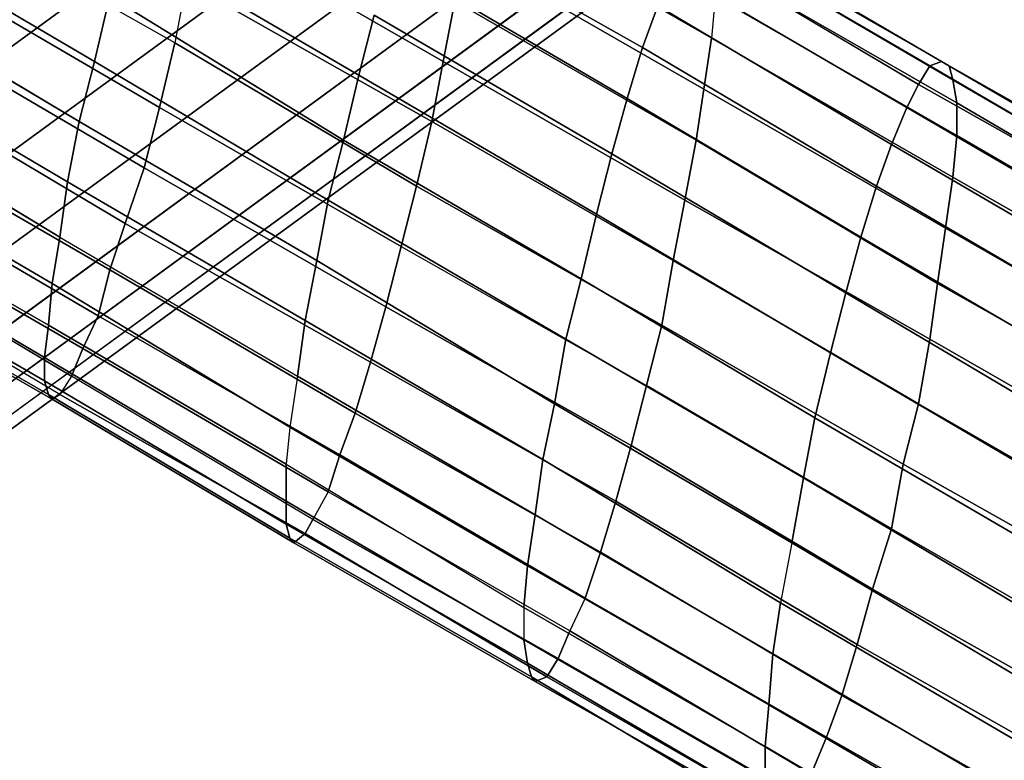
# Model space of a CAD drawing. Units: millimetres. Extents: x 48874 to 59900, y -3714 to 6039.
# Drawn here: x 52153 to 52352, y 2132 to 2283 of the extents above; entities that cross this region are included whole.
import ezdxf

# ---------------------------------------------------------------- set-up
doc = ezdxf.new("R2010")
doc.units = ezdxf.units.MM
doc.layers.add('МАФЫ НАШИ', color=7, linetype='Continuous')

# ---------------------------------------------------------------- blocks, each defined once
blk = doc.blocks.new('ноьбгшд')
at = {"layer": 'МАФЫ НАШИ', "color": 18, "lineweight": 25}
for p, q in [((51801.91, 2022.25), (53300.91, 3117.43)), ((53300.91, 3117.43), (51801.91, 2022.25)), ((51801.91, 2022.25), (53300.91, 3117.43)), ((53300.91, 3117.43), (51801.91, 2022.25)), ((51801.91, 2022.25), (53300.91, 3117.43)), ((53300.91, 3117.43), (51801.91, 2022.25)), ((51801.91, 2022.25), (53300.91, 3117.43)), ((53300.91, 3117.43), (51801.91, 2022.25)), ((51831.49, 2022.25), (53285.35, 3085.46)), ((53285.35, 3085.46), (51831.49, 2022.25)), ((51831.49, 2022.25), (53285.35, 3085.46)), ((53285.35, 3085.46), (51831.49, 2022.25)), ((51831.49, 2022.25), (53285.35, 3085.46)), ((53285.35, 3085.46), (51831.49, 2022.25)), ((51831.49, 2022.25), (53285.35, 3085.46)), ((53285.35, 3085.46), (51831.49, 2022.25)), ((51857.17, 2022.25), (53272.12, 3056.32)), ((53272.12, 3056.32), (51857.17, 2022.25)), ((51857.17, 2022.25), (53272.12, 3056.32)), ((53272.12, 3056.32), (51857.17, 2022.25)), ((51857.17, 2022.25), (53272.12, 3056.32)), ((53272.12, 3056.32), (51857.17, 2022.25)), ((51857.17, 2022.25), (53272.12, 3056.32)), ((53272.12, 3056.32), (51857.17, 2022.25)), ((51878.97, 2022.25), (53261.22, 3032.82)), ((53261.22, 3032.82), (51878.97, 2022.25)), ((51878.97, 2022.25), (53261.22, 3032.82)), ((53261.22, 3032.82), (51878.97, 2022.25)), ((51878.97, 2022.25), (53261.22, 3032.82)), ((53261.22, 3032.82), (51878.97, 2022.25)), ((51878.97, 2022.25), (53261.22, 3032.82)), ((53261.22, 3032.82), (51878.97, 2022.25)), ((51895.31, 2022.25), (53252.66, 3014.96)), ((53252.66, 3014.96), (51895.31, 2022.25)), ((51895.31, 2022.25), (53252.66, 3014.96)), ((53252.66, 3014.96), (51895.31, 2022.25)), ((51895.31, 2022.25), (53252.66, 3014.96)), ((53252.66, 3014.96), (51895.31, 2022.25)), ((51895.31, 2022.25), (53252.66, 3014.96)), ((53252.66, 3014.96), (51895.31, 2022.25)), ((51905.43, 2023.19), (53247.21, 3003.68)), ((53247.21, 3003.68), (51905.43, 2023.19)), ((51905.43, 2023.19), (53247.21, 3003.68)), ((53247.21, 3003.68), (51905.43, 2023.19)), ((51905.43, 2023.19), (53247.21, 3003.68)), ((53247.21, 3003.68), (51905.43, 2023.19)), ((51905.43, 2023.19), (53247.21, 3003.68)), ((53247.21, 3003.68), (51905.43, 2023.19)), ((51909.32, 2023.19), (53245.65, 2998.98)), ((53245.65, 2998.98), (51909.32, 2023.19)), ((51909.32, 2023.19), (53245.65, 2998.98)), ((53245.65, 2998.98), (51909.32, 2023.19)), ((52184.06, 2277.95), (52134.25, 2306.15)), ((52184.06, 2277.95), (52134.25, 2306.15)), ((52184.06, 2277.95), (52134.25, 2306.15)), ((52184.06, 2277.95), (52134.25, 2306.15)), ((52293.02, 2278.89), (52243.99, 2307.09)), ((52293.02, 2278.89), (52243.99, 2307.09)), ((52293.02, 2278.89), (52243.99, 2307.09)), ((52293.02, 2278.89), (52243.99, 2307.09)), ((52279.01, 2277.01), (52230.76, 2304.27)), ((52230.76, 2304.27), (52279.01, 2277.01)), ((52279.01, 2277.01), (52230.76, 2304.27)), ((52230.76, 2304.27), (52279.01, 2277.01)), ((52167.71, 2274.19), (52119.46, 2302.39)), ((52119.46, 2302.39), (52167.71, 2274.19)), ((52167.71, 2274.19), (52119.46, 2302.39)), ((52167.71, 2274.19), (52119.46, 2302.39)), ((52238.54, 2274.19), (52189.51, 2302.39)), ((52238.54, 2274.19), (52189.51, 2302.39)), ((52238.54, 2274.19), (52189.51, 2302.39)), ((52189.51, 2302.39), (52238.54, 2274.19)), ((52337.38, 2273.25), (52289.13, 2301.45)), ((52337.38, 2273.25), (52289.13, 2301.45)), ((52289.13, 2301.45), (52337.38, 2273.25)), ((52337.38, 2273.25), (52289.13, 2301.45)), ((52291.46, 2302.39), (52339.72, 2274.19)), ((52339.72, 2274.19), (52291.46, 2302.39)), ((52291.46, 2302.39), (52339.72, 2274.19)), ((52339.72, 2274.19), (52291.46, 2302.39)), ((52292.24, 2301.45), (52341.27, 2273.25)), ((52292.24, 2301.45), (52341.27, 2273.25)), ((52292.24, 2301.45), (52341.27, 2273.25)), ((52341.27, 2273.25), (52292.24, 2301.45)), ((52173.16, 2299.57), (52221.42, 2271.37)), ((52221.42, 2271.37), (52173.16, 2299.57)), ((52173.16, 2299.57), (52221.42, 2271.37)), ((52221.42, 2271.37), (52173.16, 2299.57)), ((52287.57, 2297.69), (52335.05, 2269.49)), ((52335.05, 2269.49), (52287.57, 2297.69)), ((52287.57, 2297.69), (52335.05, 2269.49)), ((52335.05, 2269.49), (52287.57, 2297.69)), ((52293.8, 2298.63), (52342.05, 2270.43)), ((52293.8, 2298.63), (52342.05, 2270.43)), ((52342.05, 2270.43), (52293.8, 2298.63)), ((52342.05, 2270.43), (52293.8, 2298.63)), ((52291.46, 2268.55), (52242.43, 2296.75)), ((52242.43, 2296.75), (52291.46, 2268.55)), ((52242.43, 2296.75), (52291.46, 2268.55)), ((52291.46, 2268.55), (52242.43, 2296.75)), ((52131.13, 2293.93), (52180.95, 2264.79)), ((52180.95, 2264.79), (52131.13, 2293.93)), ((52131.13, 2293.93), (52180.95, 2264.79)), ((52131.13, 2293.93), (52180.95, 2264.79)), ((52227.64, 2294.87), (52275.9, 2266.67)), ((52275.9, 2266.67), (52227.64, 2294.87)), ((52227.64, 2294.87), (52275.9, 2266.67)), ((52275.9, 2266.67), (52227.64, 2294.87)), ((52293.8, 2293.93), (52342.83, 2265.73)), ((52342.83, 2265.73), (52293.8, 2293.93)), ((52293.8, 2293.93), (52342.83, 2265.73)), ((52293.8, 2293.93), (52342.83, 2265.73)), ((52332.71, 2264.79), (52284.46, 2292.99)), ((52284.46, 2292.99), (52332.71, 2264.79)), ((52284.46, 2292.99), (52332.71, 2264.79)), ((52284.46, 2292.99), (52332.71, 2264.79)), ((52164.6, 2261.97), (52117.12, 2290.17)), ((52117.12, 2290.17), (52164.6, 2261.97)), ((52164.6, 2261.97), (52117.12, 2290.17)), ((52117.12, 2290.17), (52164.6, 2261.97)), ((52186.39, 2290.17), (52184.06, 2277.95)), ((52186.39, 2290.17), (52184.06, 2277.95)), ((52186.39, 2290.17), (52184.06, 2277.95)), ((52186.39, 2290.17), (52184.06, 2277.95)), ((52186.39, 2290.17), (52236.2, 2261.97)), ((52236.2, 2261.97), (52186.39, 2290.17)), ((52186.39, 2290.17), (52236.2, 2261.97)), ((52236.2, 2261.97), (52186.39, 2290.17)), ((52167.71, 2274.19), (52170.83, 2287.35)), ((52167.71, 2274.19), (52170.83, 2287.35)), ((52167.71, 2274.19), (52170.83, 2287.35)), ((52170.83, 2287.35), (52167.71, 2274.19)), ((52170.83, 2287.35), (52218.3, 2258.21)), ((52170.83, 2287.35), (52218.3, 2258.21)), ((52170.83, 2287.35), (52218.3, 2258.21)), ((52218.3, 2258.21), (52170.83, 2287.35)), ((52293.8, 2287.35), (52293.02, 2278.89)), ((52293.8, 2287.35), (52293.02, 2278.89)), ((52293.8, 2287.35), (52293.02, 2278.89)), ((52293.8, 2287.35), (52293.02, 2278.89)), ((52342.83, 2259.15), (52293.8, 2287.35)), ((52293.8, 2287.35), (52342.83, 2259.15)), ((52342.83, 2259.15), (52293.8, 2287.35)), ((52342.83, 2259.15), (52293.8, 2287.35)), ((52240.87, 2286.41), (52238.54, 2274.19)), ((52240.87, 2286.41), (52238.54, 2274.19)), ((52240.87, 2286.41), (52238.54, 2274.19)), ((52238.54, 2274.19), (52240.87, 2286.41)), ((52289.91, 2258.21), (52240.87, 2286.41)), ((52289.91, 2258.21), (52240.87, 2286.41)), ((52289.91, 2258.21), (52240.87, 2286.41)), ((52240.87, 2286.41), (52289.91, 2258.21)), ((52282.12, 2285.47), (52279.01, 2277.01)), ((52279.01, 2277.01), (52282.12, 2285.47)), ((52282.12, 2285.47), (52279.01, 2277.01)), ((52279.01, 2277.01), (52282.12, 2285.47)), ((52282.12, 2285.47), (52329.6, 2257.27)), ((52282.12, 2285.47), (52329.6, 2257.27)), ((52329.6, 2257.27), (52282.12, 2285.47)), ((52329.6, 2257.27), (52282.12, 2285.47)), ((52221.42, 2271.37), (52224.53, 2283.59)), ((52224.53, 2283.59), (52221.42, 2271.37)), ((52221.42, 2271.37), (52224.53, 2283.59)), ((52221.42, 2271.37), (52224.53, 2283.59)), ((52272.78, 2255.39), (52224.53, 2283.59)), ((52272.78, 2255.39), (52224.53, 2283.59)), ((52224.53, 2283.59), (52272.78, 2255.39)), ((52224.53, 2283.59), (52272.78, 2255.39)), ((52177.83, 2252.57), (52128.02, 2281.71)), ((52128.02, 2281.71), (52177.83, 2252.57)), ((52177.83, 2252.57), (52128.02, 2281.71)), ((52177.83, 2252.57), (52128.02, 2281.71)), ((52114.01, 2277.95), (52162.27, 2249.75)), ((52162.27, 2249.75), (52114.01, 2277.95)), ((52114.01, 2277.95), (52162.27, 2249.75)), ((52114.01, 2277.95), (52162.27, 2249.75)), ((52184.06, 2277.95), (52180.95, 2264.79)), ((52184.06, 2277.95), (52180.95, 2264.79)), ((52180.95, 2264.79), (52184.06, 2277.95)), ((52180.95, 2264.79), (52184.06, 2277.95)), ((52233.09, 2248.81), (52184.06, 2277.95)), ((52233.09, 2248.81), (52184.06, 2277.95)), ((52184.06, 2277.95), (52233.09, 2248.81)), ((52184.06, 2277.95), (52233.09, 2248.81)), ((52293.02, 2278.89), (52291.46, 2268.55)), ((52293.02, 2278.89), (52291.46, 2268.55)), ((52293.02, 2278.89), (52291.46, 2268.55)), ((52291.46, 2268.55), (52293.02, 2278.89)), ((52342.05, 2250.69), (52293.02, 2278.89)), ((52342.05, 2250.69), (52293.02, 2278.89)), ((52342.05, 2250.69), (52293.02, 2278.89)), ((52293.02, 2278.89), (52342.05, 2250.69)), ((52275.9, 2266.67), (52279.01, 2277.01)), ((52279.01, 2277.01), (52275.9, 2266.67)), ((52275.9, 2266.67), (52279.01, 2277.01)), ((52279.01, 2277.01), (52275.9, 2266.67)), ((52279.01, 2277.01), (52326.49, 2248.81)), ((52326.49, 2248.81), (52279.01, 2277.01)), ((52279.01, 2277.01), (52326.49, 2248.81)), ((52326.49, 2248.81), (52279.01, 2277.01)), ((52164.6, 2261.97), (52167.71, 2274.19)), ((52167.71, 2274.19), (52164.6, 2261.97)), ((52164.6, 2261.97), (52167.71, 2274.19)), ((52164.6, 2261.97), (52167.71, 2274.19)), ((52215.19, 2245.98), (52167.71, 2274.19)), ((52215.19, 2245.98), (52167.71, 2274.19)), ((52215.19, 2245.98), (52167.71, 2274.19)), ((52167.71, 2274.19), (52215.19, 2245.98)), ((52238.54, 2274.19), (52236.2, 2261.97)), ((52238.54, 2274.19), (52236.2, 2261.97)), ((52236.2, 2261.97), (52238.54, 2274.19)), ((52236.2, 2261.97), (52238.54, 2274.19)), ((52287.57, 2245.98), (52238.54, 2274.19)), ((52287.57, 2245.98), (52238.54, 2274.19)), ((52238.54, 2274.19), (52287.57, 2245.98)), ((52238.54, 2274.19), (52287.57, 2245.98)), ((52337.38, 2273.25), (52339.72, 2274.19)), ((52339.72, 2274.19), (52337.38, 2273.25)), ((52337.38, 2273.25), (52339.72, 2274.19)), ((52337.38, 2273.25), (52339.72, 2274.19)), ((52339.72, 2274.19), (52341.27, 2273.25)), ((52341.27, 2273.25), (52339.72, 2274.19)), ((52339.72, 2274.19), (52387.97, 2245.98)), ((52387.97, 2245.98), (52339.72, 2274.19)), ((52339.72, 2274.19), (52341.27, 2273.25)), ((52339.72, 2274.19), (52387.97, 2245.98)), ((52341.27, 2273.25), (52339.72, 2274.19)), ((52339.72, 2274.19), (52387.97, 2245.98)), ((52221.42, 2271.37), (52218.3, 2258.21)), ((52218.3, 2258.21), (52221.42, 2271.37)), ((52221.42, 2271.37), (52218.3, 2258.21)), ((52218.3, 2258.21), (52221.42, 2271.37)), ((52269.67, 2243.16), (52221.42, 2271.37)), ((52221.42, 2271.37), (52269.67, 2243.16)), ((52269.67, 2243.16), (52221.42, 2271.37)), ((52269.67, 2243.16), (52221.42, 2271.37)), ((52335.05, 2269.49), (52337.38, 2273.25)), ((52337.38, 2273.25), (52335.05, 2269.49)), ((52335.05, 2269.49), (52337.38, 2273.25)), ((52337.38, 2273.25), (52335.05, 2269.49)), ((52385.64, 2245.04), (52337.38, 2273.25)), ((52385.64, 2245.04), (52337.38, 2273.25)), ((52385.64, 2245.04), (52337.38, 2273.25)), ((52385.64, 2245.04), (52337.38, 2273.25)), ((52341.27, 2273.25), (52389.53, 2245.98)), ((52341.27, 2273.25), (52342.05, 2270.43)), ((52342.05, 2270.43), (52341.27, 2273.25)), ((52341.27, 2273.25), (52389.53, 2245.98)), ((52341.27, 2273.25), (52389.53, 2245.98)), ((52389.53, 2245.98), (52341.27, 2273.25)), ((52341.27, 2273.25), (52342.05, 2270.43)), ((52342.05, 2270.43), (52341.27, 2273.25)), ((52124.91, 2270.43), (52173.94, 2241.28)), ((52173.94, 2241.28), (52124.91, 2270.43)), ((52124.91, 2270.43), (52173.94, 2241.28)), ((52173.94, 2241.28), (52124.91, 2270.43)), ((52335.05, 2269.49), (52332.71, 2264.79)), ((52332.71, 2264.79), (52335.05, 2269.49)), ((52335.05, 2269.49), (52332.71, 2264.79)), ((52332.71, 2264.79), (52335.05, 2269.49)), ((52383.3, 2242.22), (52335.05, 2269.49)), ((52335.05, 2269.49), (52383.3, 2242.22)), ((52383.3, 2242.22), (52335.05, 2269.49)), ((52335.05, 2269.49), (52383.3, 2242.22)), ((52342.83, 2265.73), (52342.05, 2270.43)), ((52342.05, 2270.43), (52390.31, 2242.22)), ((52342.05, 2270.43), (52390.31, 2242.22)), ((52342.05, 2270.43), (52342.83, 2265.73)), ((52342.83, 2265.73), (52342.05, 2270.43)), ((52342.05, 2270.43), (52390.31, 2242.22)), ((52342.83, 2265.73), (52342.05, 2270.43)), ((52390.31, 2242.22), (52342.05, 2270.43)), ((52112.45, 2267.61), (52160.71, 2238.46)), ((52112.45, 2267.61), (52160.71, 2238.46)), ((52112.45, 2267.61), (52160.71, 2238.46)), ((52160.71, 2238.46), (52112.45, 2267.61)), ((52291.46, 2268.55), (52289.91, 2258.21)), ((52291.46, 2268.55), (52289.91, 2258.21)), ((52291.46, 2268.55), (52289.91, 2258.21)), ((52289.91, 2258.21), (52291.46, 2268.55)), ((52340.5, 2240.34), (52291.46, 2268.55)), ((52291.46, 2268.55), (52340.5, 2240.34)), ((52340.5, 2240.34), (52291.46, 2268.55)), ((52291.46, 2268.55), (52340.5, 2240.34)), ((52275.9, 2266.67), (52272.78, 2255.39)), ((52272.78, 2255.39), (52275.9, 2266.67)), ((52275.9, 2266.67), (52272.78, 2255.39)), ((52272.78, 2255.39), (52275.9, 2266.67)), ((52323.37, 2238.46), (52275.9, 2266.67)), ((52275.9, 2266.67), (52323.37, 2238.46)), ((52323.37, 2238.46), (52275.9, 2266.67)), ((52275.9, 2266.67), (52323.37, 2238.46)), ((52391.08, 2237.52), (52342.83, 2265.73)), ((52342.83, 2265.73), (52342.83, 2259.15)), ((52391.08, 2237.52), (52342.83, 2265.73)), ((52342.83, 2265.73), (52342.83, 2259.15)), ((52391.08, 2237.52), (52342.83, 2265.73)), ((52342.83, 2265.73), (52342.83, 2259.15)), ((52342.83, 2259.15), (52342.83, 2265.73)), ((52342.83, 2265.73), (52391.08, 2237.52)), ((52180.95, 2264.79), (52177.83, 2252.57)), ((52177.83, 2252.57), (52180.95, 2264.79)), ((52180.95, 2264.79), (52177.83, 2252.57)), ((52180.95, 2264.79), (52177.83, 2252.57)), ((52180.95, 2264.79), (52229.98, 2236.58)), ((52180.95, 2264.79), (52229.98, 2236.58)), ((52229.98, 2236.58), (52180.95, 2264.79)), ((52229.98, 2236.58), (52180.95, 2264.79)), ((52329.6, 2257.27), (52332.71, 2264.79)), ((52332.71, 2264.79), (52329.6, 2257.27)), ((52332.71, 2264.79), (52329.6, 2257.27)), ((52332.71, 2264.79), (52329.6, 2257.27)), ((52332.71, 2264.79), (52380.97, 2236.58)), ((52380.97, 2236.58), (52332.71, 2264.79)), ((52332.71, 2264.79), (52380.97, 2236.58)), ((52380.97, 2236.58), (52332.71, 2264.79)), ((52162.27, 2249.75), (52164.6, 2261.97)), ((52164.6, 2261.97), (52162.27, 2249.75)), ((52162.27, 2249.75), (52164.6, 2261.97)), ((52162.27, 2249.75), (52164.6, 2261.97)), ((52164.6, 2261.97), (52212.86, 2233.76)), ((52212.86, 2233.76), (52164.6, 2261.97)), ((52164.6, 2261.97), (52212.86, 2233.76)), ((52212.86, 2233.76), (52164.6, 2261.97)), ((52236.2, 2261.97), (52233.09, 2248.81)), ((52236.2, 2261.97), (52233.09, 2248.81)), ((52233.09, 2248.81), (52236.2, 2261.97)), ((52236.2, 2261.97), (52233.09, 2248.81)), ((52285.24, 2233.76), (52236.2, 2261.97)), ((52236.2, 2261.97), (52285.24, 2233.76)), ((52285.24, 2233.76), (52236.2, 2261.97)), ((52285.24, 2233.76), (52236.2, 2261.97)), ((52170.83, 2231.88), (52121.79, 2260.09)), ((52170.83, 2231.88), (52121.79, 2260.09)), ((52170.83, 2231.88), (52121.79, 2260.09)), ((52121.79, 2260.09), (52170.83, 2231.88)), ((52218.3, 2258.21), (52215.19, 2245.98)), ((52218.3, 2258.21), (52215.19, 2245.98)), ((52215.19, 2245.98), (52218.3, 2258.21)), ((52215.19, 2245.98), (52218.3, 2258.21)), ((52218.3, 2258.21), (52266.56, 2230)), ((52266.56, 2230), (52218.3, 2258.21)), ((52218.3, 2258.21), (52266.56, 2230)), ((52218.3, 2258.21), (52266.56, 2230)), ((52289.91, 2258.21), (52287.57, 2245.98)), ((52289.91, 2258.21), (52287.57, 2245.98)), ((52287.57, 2245.98), (52289.91, 2258.21)), ((52287.57, 2245.98), (52289.91, 2258.21)), ((52338.94, 2229.06), (52289.91, 2258.21)), ((52338.94, 2229.06), (52289.91, 2258.21)), ((52289.91, 2258.21), (52338.94, 2229.06)), ((52289.91, 2258.21), (52338.94, 2229.06)), ((52342.83, 2259.15), (52342.05, 2250.69)), ((52342.83, 2259.15), (52342.05, 2250.69)), ((52342.83, 2259.15), (52342.05, 2250.69)), ((52342.05, 2250.69), (52342.83, 2259.15)), ((52391.08, 2230.94), (52342.83, 2259.15)), ((52342.83, 2259.15), (52391.08, 2230.94)), ((52391.08, 2230.94), (52342.83, 2259.15)), ((52391.08, 2230.94), (52342.83, 2259.15)), ((52159.15, 2229.06), (52110.9, 2257.27)), ((52159.15, 2229.06), (52110.9, 2257.27)), ((52110.9, 2257.27), (52159.15, 2229.06)), ((52110.9, 2257.27), (52159.15, 2229.06)), ((52269.67, 2243.16), (52272.78, 2255.39)), ((52269.67, 2243.16), (52272.78, 2255.39)), ((52272.78, 2255.39), (52269.67, 2243.16)), ((52272.78, 2255.39), (52269.67, 2243.16)), ((52272.78, 2255.39), (52320.26, 2227.18)), ((52320.26, 2227.18), (52272.78, 2255.39)), ((52272.78, 2255.39), (52320.26, 2227.18)), ((52320.26, 2227.18), (52272.78, 2255.39)), ((52329.6, 2257.27), (52326.49, 2248.81)), ((52329.6, 2257.27), (52326.49, 2248.81)), ((52326.49, 2248.81), (52329.6, 2257.27)), ((52326.49, 2248.81), (52329.6, 2257.27)), ((52377.85, 2229.06), (52329.6, 2257.27)), ((52329.6, 2257.27), (52377.85, 2229.06)), ((52329.6, 2257.27), (52377.85, 2229.06)), ((52329.6, 2257.27), (52377.85, 2229.06)), ((52118.68, 2251.63), (52168.49, 2222.48)), ((52118.68, 2251.63), (52168.49, 2222.48)), ((52118.68, 2251.63), (52168.49, 2222.48)), ((52168.49, 2222.48), (52118.68, 2251.63)), ((52177.83, 2252.57), (52173.94, 2241.28)), ((52177.83, 2252.57), (52173.94, 2241.28)), ((52173.94, 2241.28), (52177.83, 2252.57)), ((52177.83, 2252.57), (52173.94, 2241.28)), ((52226.86, 2224.36), (52177.83, 2252.57)), ((52226.86, 2224.36), (52177.83, 2252.57)), ((52177.83, 2252.57), (52226.86, 2224.36)), ((52226.86, 2224.36), (52177.83, 2252.57)), ((52162.27, 2249.75), (52160.71, 2238.46)), ((52160.71, 2238.46), (52162.27, 2249.75)), ((52162.27, 2249.75), (52160.71, 2238.46)), ((52160.71, 2238.46), (52162.27, 2249.75)), ((52162.27, 2249.75), (52210.52, 2221.54)), ((52210.52, 2221.54), (52162.27, 2249.75)), ((52162.27, 2249.75), (52210.52, 2221.54)), ((52210.52, 2221.54), (52162.27, 2249.75)), ((52342.05, 2250.69), (52340.5, 2240.34)), ((52342.05, 2250.69), (52340.5, 2240.34)), ((52340.5, 2240.34), (52342.05, 2250.69)), ((52340.5, 2240.34), (52342.05, 2250.69)), ((52391.08, 2222.48), (52342.05, 2250.69)), ((52391.08, 2222.48), (52342.05, 2250.69)), ((52342.05, 2250.69), (52391.08, 2222.48)), ((52342.05, 2250.69), (52391.08, 2222.48)), ((52109.34, 2248.81), (52158.37, 2220.6)), ((52109.34, 2248.81), (52158.37, 2220.6)), ((52158.37, 2220.6), (52109.34, 2248.81)), ((52158.37, 2220.6), (52109.34, 2248.81)), ((52233.09, 2248.81), (52229.98, 2236.58)), ((52229.98, 2236.58), (52233.09, 2248.81)), ((52233.09, 2248.81), (52229.98, 2236.58)), ((52233.09, 2248.81), (52229.98, 2236.58)), ((52233.09, 2248.81), (52282.9, 2220.6)), ((52282.9, 2220.6), (52233.09, 2248.81)), ((52233.09, 2248.81), (52282.9, 2220.6)), ((52282.9, 2220.6), (52233.09, 2248.81)), ((52326.49, 2248.81), (52323.37, 2238.46)), ((52323.37, 2238.46), (52326.49, 2248.81)), ((52326.49, 2248.81), (52323.37, 2238.46)), ((52323.37, 2238.46), (52326.49, 2248.81)), ((52326.49, 2248.81), (52374.74, 2220.6)), ((52326.49, 2248.81), (52374.74, 2220.6)), ((52374.74, 2220.6), (52326.49, 2248.81)), ((52374.74, 2220.6), (52326.49, 2248.81)), ((52212.86, 2233.76), (52215.19, 2245.98)), ((52212.86, 2233.76), (52215.19, 2245.98)), ((52212.86, 2233.76), (52215.19, 2245.98)), ((52215.19, 2245.98), (52212.86, 2233.76)), ((52215.19, 2245.98), (52263.44, 2217.78)), ((52215.19, 2245.98), (52263.44, 2217.78)), ((52263.44, 2217.78), (52215.19, 2245.98)), ((52263.44, 2217.78), (52215.19, 2245.98)), ((52287.57, 2245.98), (52285.24, 2233.76)), ((52287.57, 2245.98), (52285.24, 2233.76)), ((52285.24, 2233.76), (52287.57, 2245.98)), ((52287.57, 2245.98), (52285.24, 2233.76)), ((52337.38, 2217.78), (52287.57, 2245.98)), ((52337.38, 2217.78), (52287.57, 2245.98)), ((52287.57, 2245.98), (52337.38, 2217.78)), ((52337.38, 2217.78), (52287.57, 2245.98)), ((52165.38, 2215.9), (52116.35, 2244.1)), ((52116.35, 2244.1), (52165.38, 2215.9)), ((52165.38, 2215.9), (52116.35, 2244.1)), ((52165.38, 2215.9), (52116.35, 2244.1)), ((52109.34, 2242.22), (52157.6, 2214.02)), ((52157.6, 2214.02), (52109.34, 2242.22)), ((52109.34, 2242.22), (52157.6, 2214.02)), ((52109.34, 2242.22), (52157.6, 2214.02)), ((52266.56, 2230), (52269.67, 2243.16)), ((52269.67, 2243.16), (52266.56, 2230)), ((52266.56, 2230), (52269.67, 2243.16)), ((52266.56, 2230), (52269.67, 2243.16)), ((52317.15, 2214.96), (52269.67, 2243.16)), ((52317.15, 2214.96), (52269.67, 2243.16)), ((52269.67, 2243.16), (52317.15, 2214.96)), ((52269.67, 2243.16), (52317.15, 2214.96)), ((52114.01, 2239.4), (52163.04, 2210.26)), ((52163.04, 2210.26), (52114.01, 2239.4)), ((52114.01, 2239.4), (52163.04, 2210.26)), ((52163.04, 2210.26), (52114.01, 2239.4)), ((52173.94, 2241.28), (52170.83, 2231.88)), ((52173.94, 2241.28), (52170.83, 2231.88)), ((52170.83, 2231.88), (52173.94, 2241.28)), ((52173.94, 2241.28), (52170.83, 2231.88)), ((52173.94, 2241.28), (52223.75, 2213.08)), ((52223.75, 2213.08), (52173.94, 2241.28)), ((52173.94, 2241.28), (52223.75, 2213.08)), ((52223.75, 2213.08), (52173.94, 2241.28)), ((52340.5, 2240.34), (52338.94, 2229.06)), ((52340.5, 2240.34), (52338.94, 2229.06)), ((52338.94, 2229.06), (52340.5, 2240.34)), ((52338.94, 2229.06), (52340.5, 2240.34)), ((52340.5, 2240.34), (52389.53, 2212.14)), ((52389.53, 2212.14), (52340.5, 2240.34)), ((52340.5, 2240.34), (52389.53, 2212.14)), ((52389.53, 2212.14), (52340.5, 2240.34)), ((52108.56, 2237.52), (52157.6, 2209.32)), ((52157.6, 2209.32), (52108.56, 2237.52)), ((52108.56, 2237.52), (52157.6, 2209.32)), ((52157.6, 2209.32), (52108.56, 2237.52)), ((52159.15, 2229.06), (52160.71, 2238.46)), ((52160.71, 2238.46), (52159.15, 2229.06)), ((52159.15, 2229.06), (52160.71, 2238.46)), ((52159.15, 2229.06), (52160.71, 2238.46)), ((52160.71, 2238.46), (52208.96, 2210.26)), ((52160.71, 2238.46), (52208.96, 2210.26)), ((52160.71, 2238.46), (52208.96, 2210.26)), ((52160.71, 2238.46), (52208.96, 2210.26)), ((52320.26, 2227.18), (52323.37, 2238.46)), ((52323.37, 2238.46), (52320.26, 2227.18)), ((52320.26, 2227.18), (52323.37, 2238.46)), ((52323.37, 2238.46), (52320.26, 2227.18)), ((52323.37, 2238.46), (52371.63, 2210.26)), ((52371.63, 2210.26), (52323.37, 2238.46)), ((52323.37, 2238.46), (52371.63, 2210.26)), ((52371.63, 2210.26), (52323.37, 2238.46)), ((52160.71, 2206.5), (52111.68, 2235.64)), ((52160.71, 2206.5), (52111.68, 2235.64)), ((52160.71, 2206.5), (52111.68, 2235.64)), ((52160.71, 2206.5), (52111.68, 2235.64)), ((52226.86, 2224.36), (52229.98, 2236.58)), ((52229.98, 2236.58), (52226.86, 2224.36)), ((52226.86, 2224.36), (52229.98, 2236.58)), ((52226.86, 2224.36), (52229.98, 2236.58)), ((52229.98, 2236.58), (52279.79, 2208.38)), ((52229.98, 2236.58), (52279.79, 2208.38)), ((52229.98, 2236.58), (52279.79, 2208.38)), ((52229.98, 2236.58), (52279.79, 2208.38)), ((52158.37, 2206.5), (52109.34, 2234.7)), ((52158.37, 2206.5), (52109.34, 2234.7)), ((52158.37, 2206.5), (52109.34, 2234.7)), ((52109.34, 2234.7), (52158.37, 2206.5)), ((52110.12, 2233.76), (52159.15, 2205.56)), ((52159.15, 2205.56), (52110.12, 2233.76)), ((52110.12, 2233.76), (52159.15, 2205.56)), ((52110.12, 2233.76), (52159.15, 2205.56)), ((52210.52, 2221.54), (52212.86, 2233.76)), ((52212.86, 2233.76), (52210.52, 2221.54)), ((52210.52, 2221.54), (52212.86, 2233.76)), ((52210.52, 2221.54), (52212.86, 2233.76)), ((52261.11, 2204.62), (52212.86, 2233.76)), ((52261.11, 2204.62), (52212.86, 2233.76)), ((52212.86, 2233.76), (52261.11, 2204.62)), ((52212.86, 2233.76), (52261.11, 2204.62)), ((52282.9, 2220.6), (52285.24, 2233.76)), ((52285.24, 2233.76), (52282.9, 2220.6)), ((52282.9, 2220.6), (52285.24, 2233.76)), ((52285.24, 2233.76), (52282.9, 2220.6)), ((52285.24, 2233.76), (52335.05, 2204.62)), ((52285.24, 2233.76), (52335.05, 2204.62)), ((52335.05, 2204.62), (52285.24, 2233.76)), ((52335.05, 2204.62), (52285.24, 2233.76)), ((52168.49, 2222.48), (52170.83, 2231.88)), ((52168.49, 2222.48), (52170.83, 2231.88)), ((52168.49, 2222.48), (52170.83, 2231.88)), ((52170.83, 2231.88), (52168.49, 2222.48)), ((52170.83, 2231.88), (52220.64, 2202.74)), ((52170.83, 2231.88), (52220.64, 2202.74)), ((52170.83, 2231.88), (52220.64, 2202.74)), ((52220.64, 2202.74), (52170.83, 2231.88)), ((52263.44, 2217.78), (52266.56, 2230)), ((52266.56, 2230), (52263.44, 2217.78)), ((52266.56, 2230), (52263.44, 2217.78)), ((52266.56, 2230), (52263.44, 2217.78)), ((52266.56, 2230), (52314.03, 2201.8)), ((52314.03, 2201.8), (52266.56, 2230)), ((52314.03, 2201.8), (52266.56, 2230)), ((52314.03, 2201.8), (52266.56, 2230)), ((52158.37, 2220.6), (52159.15, 2229.06)), ((52158.37, 2220.6), (52159.15, 2229.06)), ((52158.37, 2220.6), (52159.15, 2229.06)), ((52159.15, 2229.06), (52158.37, 2220.6)), ((52159.15, 2229.06), (52207.41, 2199.92)), ((52207.41, 2199.92), (52159.15, 2229.06)), ((52159.15, 2229.06), (52207.41, 2199.92)), ((52207.41, 2199.92), (52159.15, 2229.06)), ((52338.94, 2229.06), (52337.38, 2217.78)), ((52338.94, 2229.06), (52337.38, 2217.78)), ((52337.38, 2217.78), (52338.94, 2229.06)), ((52338.94, 2229.06), (52337.38, 2217.78)), ((52388.75, 2200.86), (52338.94, 2229.06)), ((52388.75, 2200.86), (52338.94, 2229.06)), ((52338.94, 2229.06), (52388.75, 2200.86)), ((52388.75, 2200.86), (52338.94, 2229.06)), ((52320.26, 2227.18), (52317.15, 2214.96)), ((52317.15, 2214.96), (52320.26, 2227.18)), ((52320.26, 2227.18), (52317.15, 2214.96)), ((52320.26, 2227.18), (52317.15, 2214.96)), ((52367.74, 2198.98), (52320.26, 2227.18)), ((52320.26, 2227.18), (52367.74, 2198.98)), ((52367.74, 2198.98), (52320.26, 2227.18)), ((52367.74, 2198.98), (52320.26, 2227.18)), ((52223.75, 2213.08), (52226.86, 2224.36)), ((52226.86, 2224.36), (52223.75, 2213.08)), ((52223.75, 2213.08), (52226.86, 2224.36)), ((52223.75, 2213.08), (52226.86, 2224.36)), ((52276.68, 2196.16), (52226.86, 2224.36)), ((52276.68, 2196.16), (52226.86, 2224.36)), ((52226.86, 2224.36), (52276.68, 2196.16)), ((52276.68, 2196.16), (52226.86, 2224.36)), ((52168.49, 2222.48), (52165.38, 2215.9)), ((52165.38, 2215.9), (52168.49, 2222.48)), ((52168.49, 2222.48), (52165.38, 2215.9)), ((52168.49, 2222.48), (52165.38, 2215.9)), ((52217.52, 2194.28), (52168.49, 2222.48)), ((52168.49, 2222.48), (52217.52, 2194.28)), ((52217.52, 2194.28), (52168.49, 2222.48)), ((52217.52, 2194.28), (52168.49, 2222.48)), ((52208.96, 2210.26), (52210.52, 2221.54)), ((52210.52, 2221.54), (52208.96, 2210.26)), ((52208.96, 2210.26), (52210.52, 2221.54)), ((52208.96, 2210.26), (52210.52, 2221.54)), ((52210.52, 2221.54), (52258.77, 2193.34)), ((52258.77, 2193.34), (52210.52, 2221.54)), ((52210.52, 2221.54), (52258.77, 2193.34)), ((52258.77, 2193.34), (52210.52, 2221.54)), ((52158.37, 2220.6), (52157.6, 2214.02)), ((52158.37, 2220.6), (52157.6, 2214.02)), ((52157.6, 2214.02), (52158.37, 2220.6)), ((52157.6, 2214.02), (52158.37, 2220.6)), ((52206.63, 2192.4), (52158.37, 2220.6)), ((52206.63, 2192.4), (52158.37, 2220.6)), ((52206.63, 2192.4), (52158.37, 2220.6)), ((52158.37, 2220.6), (52206.63, 2192.4)), ((52279.79, 2208.38), (52282.9, 2220.6)), ((52282.9, 2220.6), (52279.79, 2208.38)), ((52279.79, 2208.38), (52282.9, 2220.6)), ((52279.79, 2208.38), (52282.9, 2220.6)), ((52282.9, 2220.6), (52331.93, 2192.4)), ((52331.93, 2192.4), (52282.9, 2220.6)), ((52282.9, 2220.6), (52331.93, 2192.4)), ((52282.9, 2220.6), (52331.93, 2192.4)), ((52263.44, 2217.78), (52261.11, 2204.62)), ((52263.44, 2217.78), (52261.11, 2204.62)), ((52261.11, 2204.62), (52263.44, 2217.78)), ((52261.11, 2204.62), (52263.44, 2217.78)), ((52311.7, 2189.58), (52263.44, 2217.78)), ((52263.44, 2217.78), (52311.7, 2189.58)), ((52263.44, 2217.78), (52311.7, 2189.58)), ((52263.44, 2217.78), (52311.7, 2189.58)), ((52335.05, 2204.62), (52337.38, 2217.78)), ((52335.05, 2204.62), (52337.38, 2217.78)), ((52337.38, 2217.78), (52335.05, 2204.62)), ((52337.38, 2217.78), (52335.05, 2204.62)), ((52337.38, 2217.78), (52386.42, 2189.58)), ((52337.38, 2217.78), (52386.42, 2189.58)), ((52386.42, 2189.58), (52337.38, 2217.78)), ((52386.42, 2189.58), (52337.38, 2217.78)), ((52163.04, 2210.26), (52165.38, 2215.9)), ((52165.38, 2215.9), (52163.04, 2210.26)), ((52163.04, 2210.26), (52165.38, 2215.9)), ((52165.38, 2215.9), (52163.04, 2210.26)), ((52215.19, 2186.76), (52165.38, 2215.9)), ((52165.38, 2215.9), (52215.19, 2186.76)), ((52215.19, 2186.76), (52165.38, 2215.9)), ((52165.38, 2215.9), (52215.19, 2186.76)), ((52157.6, 2209.32), (52157.6, 2214.02)), ((52157.6, 2214.02), (52206.63, 2184.88)), ((52157.6, 2214.02), (52157.6, 2209.32)), ((52157.6, 2214.02), (52206.63, 2184.88)), ((52157.6, 2209.32), (52157.6, 2214.02)), ((52157.6, 2214.02), (52206.63, 2184.88)), ((52157.6, 2214.02), (52157.6, 2209.32)), ((52206.63, 2184.88), (52157.6, 2214.02)), ((52314.03, 2201.8), (52317.15, 2214.96)), ((52314.03, 2201.8), (52317.15, 2214.96)), ((52317.15, 2214.96), (52314.03, 2201.8)), ((52317.15, 2214.96), (52314.03, 2201.8)), ((52317.15, 2214.96), (52365.4, 2186.76)), ((52365.4, 2186.76), (52317.15, 2214.96)), ((52317.15, 2214.96), (52365.4, 2186.76)), ((52317.15, 2214.96), (52365.4, 2186.76)), ((52220.64, 2202.74), (52223.75, 2213.08)), ((52223.75, 2213.08), (52220.64, 2202.74)), ((52223.75, 2213.08), (52220.64, 2202.74)), ((52220.64, 2202.74), (52223.75, 2213.08)), ((52273.56, 2184.88), (52223.75, 2213.08)), ((52223.75, 2213.08), (52273.56, 2184.88)), ((52273.56, 2184.88), (52223.75, 2213.08)), ((52273.56, 2184.88), (52223.75, 2213.08)), ((52206.63, 2180.18), (52157.6, 2209.32)), ((52157.6, 2209.32), (52206.63, 2180.18)), ((52157.6, 2209.32), (52158.37, 2206.5)), ((52158.37, 2206.5), (52157.6, 2209.32)), ((52206.63, 2180.18), (52157.6, 2209.32)), ((52157.6, 2209.32), (52206.63, 2180.18)), ((52157.6, 2209.32), (52158.37, 2206.5)), ((52158.37, 2206.5), (52157.6, 2209.32)), ((52163.04, 2210.26), (52160.71, 2206.5)), ((52163.04, 2210.26), (52160.71, 2206.5)), ((52163.04, 2210.26), (52160.71, 2206.5)), ((52163.04, 2210.26), (52160.71, 2206.5)), ((52212.08, 2181.12), (52163.04, 2210.26)), ((52212.08, 2181.12), (52163.04, 2210.26)), ((52212.08, 2181.12), (52163.04, 2210.26)), ((52212.08, 2181.12), (52163.04, 2210.26)), ((52208.96, 2210.26), (52207.41, 2199.92)), ((52208.96, 2210.26), (52207.41, 2199.92)), ((52208.96, 2210.26), (52207.41, 2199.92)), ((52208.96, 2210.26), (52207.41, 2199.92)), ((52257.22, 2182.06), (52208.96, 2210.26)), ((52208.96, 2210.26), (52257.22, 2182.06)), ((52257.22, 2182.06), (52208.96, 2210.26)), ((52257.22, 2182.06), (52208.96, 2210.26)), ((52279.79, 2208.38), (52276.68, 2196.16)), ((52279.79, 2208.38), (52276.68, 2196.16)), ((52276.68, 2196.16), (52279.79, 2208.38)), ((52279.79, 2208.38), (52276.68, 2196.16)), ((52279.79, 2208.38), (52329.6, 2179.24)), ((52329.6, 2179.24), (52279.79, 2208.38)), ((52279.79, 2208.38), (52329.6, 2179.24)), ((52329.6, 2179.24), (52279.79, 2208.38)), ((52159.15, 2205.56), (52158.37, 2206.5)), ((52159.15, 2205.56), (52158.37, 2206.5)), ((52158.37, 2206.5), (52207.41, 2177.36)), ((52207.41, 2177.36), (52158.37, 2206.5)), ((52158.37, 2206.5), (52207.41, 2177.36)), ((52207.41, 2177.36), (52158.37, 2206.5)), ((52159.15, 2205.56), (52158.37, 2206.5)), ((52158.37, 2206.5), (52159.15, 2205.56)), ((52159.15, 2205.56), (52160.71, 2206.5)), ((52160.71, 2206.5), (52159.15, 2205.56)), ((52159.15, 2205.56), (52160.71, 2206.5)), ((52159.15, 2205.56), (52160.71, 2206.5)), ((52208.19, 2176.42), (52159.15, 2205.56)), ((52208.19, 2176.42), (52159.15, 2205.56)), ((52208.19, 2176.42), (52159.15, 2205.56)), ((52159.15, 2205.56), (52208.19, 2176.42)), ((52160.71, 2206.5), (52210.52, 2178.3)), ((52210.52, 2178.3), (52160.71, 2206.5)), ((52160.71, 2206.5), (52210.52, 2178.3)), ((52160.71, 2206.5), (52210.52, 2178.3)), ((52258.77, 2193.34), (52261.11, 2204.62)), ((52258.77, 2193.34), (52261.11, 2204.62)), ((52258.77, 2193.34), (52261.11, 2204.62)), ((52261.11, 2204.62), (52258.77, 2193.34)), ((52261.11, 2204.62), (52309.36, 2176.42)), ((52261.11, 2204.62), (52309.36, 2176.42)), ((52261.11, 2204.62), (52309.36, 2176.42)), ((52309.36, 2176.42), (52261.11, 2204.62)), ((52331.93, 2192.4), (52335.05, 2204.62)), ((52335.05, 2204.62), (52331.93, 2192.4)), ((52331.93, 2192.4), (52335.05, 2204.62)), ((52331.93, 2192.4), (52335.05, 2204.62)), ((52335.05, 2204.62), (52384.08, 2176.42)), ((52384.08, 2176.42), (52335.05, 2204.62)), ((52335.05, 2204.62), (52384.08, 2176.42)), ((52335.05, 2204.62), (52384.08, 2176.42)), ((52220.64, 2202.74), (52217.52, 2194.28)), ((52217.52, 2194.28), (52220.64, 2202.74)), ((52220.64, 2202.74), (52217.52, 2194.28)), ((52220.64, 2202.74), (52217.52, 2194.28)), ((52220.64, 2202.74), (52270.45, 2174.54)), ((52220.64, 2202.74), (52270.45, 2174.54)), ((52270.45, 2174.54), (52220.64, 2202.74)), ((52270.45, 2174.54), (52220.64, 2202.74)), ((52314.03, 2201.8), (52311.7, 2189.58)), ((52311.7, 2189.58), (52314.03, 2201.8)), ((52314.03, 2201.8), (52311.7, 2189.58)), ((52311.7, 2189.58), (52314.03, 2201.8)), ((52362.29, 2173.6), (52314.03, 2201.8)), ((52362.29, 2173.6), (52314.03, 2201.8)), ((52362.29, 2173.6), (52314.03, 2201.8)), ((52314.03, 2201.8), (52362.29, 2173.6)), ((52207.41, 2199.92), (52206.63, 2192.4)), ((52207.41, 2199.92), (52206.63, 2192.4)), ((52207.41, 2199.92), (52206.63, 2192.4)), ((52207.41, 2199.92), (52206.63, 2192.4)), ((52207.41, 2199.92), (52255.66, 2171.72)), ((52255.66, 2171.72), (52207.41, 2199.92)), ((52207.41, 2199.92), (52255.66, 2171.72)), ((52255.66, 2171.72), (52207.41, 2199.92)), ((52273.56, 2184.88), (52276.68, 2196.16)), ((52276.68, 2196.16), (52273.56, 2184.88)), ((52273.56, 2184.88), (52276.68, 2196.16)), ((52276.68, 2196.16), (52273.56, 2184.88)), ((52276.68, 2196.16), (52325.71, 2167.02)), ((52325.71, 2167.02), (52276.68, 2196.16)), ((52276.68, 2196.16), (52325.71, 2167.02)), ((52325.71, 2167.02), (52276.68, 2196.16)), ((52215.19, 2186.76), (52217.52, 2194.28)), ((52217.52, 2194.28), (52215.19, 2186.76)), ((52215.19, 2186.76), (52217.52, 2194.28)), ((52217.52, 2194.28), (52215.19, 2186.76)), ((52267.34, 2165.14), (52217.52, 2194.28)), ((52217.52, 2194.28), (52267.34, 2165.14)), ((52267.34, 2165.14), (52217.52, 2194.28)), ((52217.52, 2194.28), (52267.34, 2165.14)), ((52257.22, 2182.06), (52258.77, 2193.34)), ((52257.22, 2182.06), (52258.77, 2193.34)), ((52257.22, 2182.06), (52258.77, 2193.34)), ((52258.77, 2193.34), (52257.22, 2182.06)), ((52258.77, 2193.34), (52307.03, 2164.2)), ((52307.03, 2164.2), (52258.77, 2193.34)), ((52258.77, 2193.34), (52307.03, 2164.2)), ((52307.03, 2164.2), (52258.77, 2193.34)), ((52206.63, 2192.4), (52254.88, 2163.26)), ((52206.63, 2184.88), (52206.63, 2192.4)), ((52206.63, 2192.4), (52254.88, 2163.26)), ((52206.63, 2184.88), (52206.63, 2192.4)), ((52206.63, 2192.4), (52254.88, 2163.26)), ((52206.63, 2184.88), (52206.63, 2192.4)), ((52206.63, 2192.4), (52254.88, 2163.26)), ((52206.63, 2192.4), (52206.63, 2184.88)), ((52329.6, 2179.24), (52331.93, 2192.4)), ((52331.93, 2192.4), (52329.6, 2179.24)), ((52329.6, 2179.24), (52331.93, 2192.4)), ((52331.93, 2192.4), (52329.6, 2179.24)), ((52331.93, 2192.4), (52381.75, 2164.2)), ((52381.75, 2164.2), (52331.93, 2192.4)), ((52331.93, 2192.4), (52381.75, 2164.2)), ((52381.75, 2164.2), (52331.93, 2192.4)), ((52309.36, 2176.42), (52311.7, 2189.58)), ((52311.7, 2189.58), (52309.36, 2176.42)), ((52311.7, 2189.58), (52309.36, 2176.42)), ((52311.7, 2189.58), (52309.36, 2176.42)), ((52311.7, 2189.58), (52359.17, 2161.38)), ((52359.17, 2161.38), (52311.7, 2189.58)), ((52311.7, 2189.58), (52359.17, 2161.38)), ((52359.17, 2161.38), (52311.7, 2189.58)), ((52215.19, 2186.76), (52212.08, 2181.12)), ((52215.19, 2186.76), (52212.08, 2181.12)), ((52215.19, 2186.76), (52212.08, 2181.12)), ((52215.19, 2186.76), (52212.08, 2181.12)), ((52264.22, 2158.56), (52215.19, 2186.76)), ((52264.22, 2158.56), (52215.19, 2186.76)), ((52264.22, 2158.56), (52215.19, 2186.76)), ((52264.22, 2158.56), (52215.19, 2186.76)), ((52254.88, 2156.68), (52206.63, 2184.88)), ((52206.63, 2184.88), (52206.63, 2180.18)), ((52206.63, 2184.88), (52206.63, 2180.18)), ((52254.88, 2156.68), (52206.63, 2184.88)), ((52254.88, 2156.68), (52206.63, 2184.88)), ((52206.63, 2184.88), (52206.63, 2180.18)), ((52206.63, 2184.88), (52254.88, 2156.68)), ((52206.63, 2180.18), (52206.63, 2184.88)), ((52270.45, 2174.54), (52273.56, 2184.88)), ((52270.45, 2174.54), (52273.56, 2184.88)), ((52270.45, 2174.54), (52273.56, 2184.88)), ((52273.56, 2184.88), (52270.45, 2174.54)), ((52273.56, 2184.88), (52322.59, 2155.74)), ((52273.56, 2184.88), (52322.59, 2155.74)), ((52322.59, 2155.74), (52273.56, 2184.88)), ((52322.59, 2155.74), (52273.56, 2184.88)), ((52255.66, 2171.72), (52257.22, 2182.06)), ((52257.22, 2182.06), (52255.66, 2171.72)), ((52255.66, 2171.72), (52257.22, 2182.06)), ((52255.66, 2171.72), (52257.22, 2182.06)), ((52305.47, 2153.86), (52257.22, 2182.06)), ((52305.47, 2153.86), (52257.22, 2182.06)), ((52305.47, 2153.86), (52257.22, 2182.06)), ((52257.22, 2182.06), (52305.47, 2153.86)), ((52206.63, 2180.18), (52255.66, 2151.98)), ((52207.41, 2177.36), (52206.63, 2180.18)), ((52206.63, 2180.18), (52207.41, 2177.36)), ((52206.63, 2180.18), (52255.66, 2151.98)), ((52206.63, 2180.18), (52255.66, 2151.98)), ((52207.41, 2177.36), (52206.63, 2180.18)), ((52206.63, 2180.18), (52207.41, 2177.36)), ((52255.66, 2151.98), (52206.63, 2180.18)), ((52210.52, 2178.3), (52212.08, 2181.12)), ((52212.08, 2181.12), (52210.52, 2178.3)), ((52210.52, 2178.3), (52212.08, 2181.12)), ((52210.52, 2178.3), (52212.08, 2181.12)), ((52212.08, 2181.12), (52261.89, 2152.92)), ((52261.89, 2152.92), (52212.08, 2181.12)), ((52212.08, 2181.12), (52261.89, 2152.92)), ((52212.08, 2181.12), (52261.89, 2152.92)), ((52256.44, 2149.16), (52207.41, 2177.36)), ((52207.41, 2177.36), (52256.44, 2149.16)), ((52207.41, 2177.36), (52208.19, 2176.42)), ((52208.19, 2176.42), (52207.41, 2177.36)), ((52256.44, 2149.16), (52207.41, 2177.36)), ((52207.41, 2177.36), (52256.44, 2149.16)), ((52207.41, 2177.36), (52208.19, 2176.42)), ((52208.19, 2176.42), (52207.41, 2177.36)), ((52210.52, 2178.3), (52208.19, 2176.42)), ((52210.52, 2178.3), (52208.19, 2176.42)), ((52210.52, 2178.3), (52208.19, 2176.42)), ((52208.19, 2176.42), (52210.52, 2178.3)), ((52259.55, 2149.16), (52210.52, 2178.3)), ((52259.55, 2149.16), (52210.52, 2178.3)), ((52259.55, 2149.16), (52210.52, 2178.3)), ((52210.52, 2178.3), (52259.55, 2149.16)), ((52325.71, 2167.02), (52329.6, 2179.24)), ((52329.6, 2179.24), (52325.71, 2167.02)), ((52325.71, 2167.02), (52329.6, 2179.24)), ((52329.6, 2179.24), (52325.71, 2167.02)), ((52329.6, 2179.24), (52378.63, 2151.04)), ((52378.63, 2151.04), (52329.6, 2179.24)), ((52329.6, 2179.24), (52378.63, 2151.04)), ((52378.63, 2151.04), (52329.6, 2179.24)), ((52208.19, 2176.42), (52257.22, 2148.22)), ((52257.22, 2148.22), (52208.19, 2176.42)), ((52208.19, 2176.42), (52257.22, 2148.22)), ((52257.22, 2148.22), (52208.19, 2176.42)), ((52309.36, 2176.42), (52307.03, 2164.2)), ((52309.36, 2176.42), (52307.03, 2164.2)), ((52309.36, 2176.42), (52307.03, 2164.2)), ((52309.36, 2176.42), (52307.03, 2164.2)), ((52309.36, 2176.42), (52356.84, 2148.22)), ((52356.84, 2148.22), (52309.36, 2176.42)), ((52309.36, 2176.42), (52356.84, 2148.22)), ((52356.84, 2148.22), (52309.36, 2176.42)), ((52270.45, 2174.54), (52267.34, 2165.14)), ((52270.45, 2174.54), (52267.34, 2165.14)), ((52270.45, 2174.54), (52267.34, 2165.14)), ((52267.34, 2165.14), (52270.45, 2174.54)), ((52319.48, 2145.4), (52270.45, 2174.54)), ((52319.48, 2145.4), (52270.45, 2174.54)), ((52319.48, 2145.4), (52270.45, 2174.54)), ((52319.48, 2145.4), (52270.45, 2174.54)), ((52254.88, 2163.26), (52255.66, 2171.72)), ((52254.88, 2163.26), (52255.66, 2171.72)), ((52254.88, 2163.26), (52255.66, 2171.72)), ((52255.66, 2171.72), (52254.88, 2163.26)), ((52255.66, 2171.72), (52304.69, 2143.52)), ((52255.66, 2171.72), (52304.69, 2143.52)), ((52304.69, 2143.52), (52255.66, 2171.72)), ((52304.69, 2143.52), (52255.66, 2171.72)), ((52322.59, 2155.74), (52325.71, 2167.02)), ((52325.71, 2167.02), (52322.59, 2155.74)), ((52322.59, 2155.74), (52325.71, 2167.02)), ((52325.71, 2167.02), (52322.59, 2155.74)), ((52325.71, 2167.02), (52375.52, 2138.82)), ((52375.52, 2138.82), (52325.71, 2167.02)), ((52325.71, 2167.02), (52375.52, 2138.82)), ((52375.52, 2138.82), (52325.71, 2167.02)), ((52267.34, 2165.14), (52264.22, 2158.56)), ((52267.34, 2165.14), (52264.22, 2158.56)), ((52267.34, 2165.14), (52264.22, 2158.56)), ((52267.34, 2165.14), (52264.22, 2158.56)), ((52316.37, 2136.94), (52267.34, 2165.14)), ((52267.34, 2165.14), (52316.37, 2136.94)), ((52316.37, 2136.94), (52267.34, 2165.14)), ((52316.37, 2136.94), (52267.34, 2165.14)), ((52307.03, 2164.2), (52305.47, 2153.86)), ((52305.47, 2153.86), (52307.03, 2164.2)), ((52307.03, 2164.2), (52305.47, 2153.86)), ((52307.03, 2164.2), (52305.47, 2153.86)), ((52307.03, 2164.2), (52355.28, 2136)), ((52307.03, 2164.2), (52355.28, 2136)), ((52307.03, 2164.2), (52355.28, 2136)), ((52355.28, 2136), (52307.03, 2164.2)), ((52303.92, 2135.06), (52254.88, 2163.26)), ((52254.88, 2163.26), (52254.88, 2156.68)), ((52254.88, 2163.26), (52254.88, 2156.68)), ((52303.92, 2135.06), (52254.88, 2163.26)), ((52303.92, 2135.06), (52254.88, 2163.26)), ((52254.88, 2163.26), (52254.88, 2156.68)), ((52254.88, 2163.26), (52254.88, 2156.68)), ((52254.88, 2163.26), (52303.92, 2135.06)), ((52261.89, 2152.92), (52264.22, 2158.56)), ((52264.22, 2158.56), (52261.89, 2152.92)), ((52261.89, 2152.92), (52264.22, 2158.56)), ((52261.89, 2152.92), (52264.22, 2158.56)), ((52313.26, 2129.42), (52264.22, 2158.56)), ((52264.22, 2158.56), (52313.26, 2129.42)), ((52264.22, 2158.56), (52313.26, 2129.42)), ((52264.22, 2158.56), (52313.26, 2129.42)), ((52254.88, 2156.68), (52303.92, 2128.48)), ((52255.66, 2151.98), (52254.88, 2156.68)), ((52254.88, 2156.68), (52303.92, 2128.48)), ((52255.66, 2151.98), (52254.88, 2156.68)), ((52254.88, 2156.68), (52303.92, 2128.48)), ((52254.88, 2156.68), (52255.66, 2151.98)), ((52303.92, 2128.48), (52254.88, 2156.68)), ((52254.88, 2156.68), (52255.66, 2151.98)), ((52322.59, 2155.74), (52319.48, 2145.4)), ((52322.59, 2155.74), (52319.48, 2145.4)), ((52322.59, 2155.74), (52319.48, 2145.4)), ((52319.48, 2145.4), (52322.59, 2155.74)), ((52372.41, 2127.54), (52322.59, 2155.74)), ((52322.59, 2155.74), (52372.41, 2127.54)), ((52372.41, 2127.54), (52322.59, 2155.74)), ((52372.41, 2127.54), (52322.59, 2155.74)), ((52304.69, 2143.52), (52305.47, 2153.86)), ((52304.69, 2143.52), (52305.47, 2153.86)), ((52304.69, 2143.52), (52305.47, 2153.86)), ((52305.47, 2153.86), (52304.69, 2143.52)), ((52305.47, 2153.86), (52353.73, 2125.66)), ((52353.73, 2125.66), (52305.47, 2153.86)), ((52305.47, 2153.86), (52353.73, 2125.66)), ((52305.47, 2153.86), (52353.73, 2125.66)), ((52255.66, 2151.98), (52256.44, 2149.16)), ((52255.66, 2151.98), (52256.44, 2149.16)), ((52303.92, 2123.78), (52255.66, 2151.98)), ((52303.92, 2123.78), (52255.66, 2151.98)), ((52255.66, 2151.98), (52256.44, 2149.16)), ((52255.66, 2151.98), (52303.92, 2123.78)), ((52255.66, 2151.98), (52303.92, 2123.78)), ((52256.44, 2149.16), (52255.66, 2151.98)), ((52261.89, 2152.92), (52259.55, 2149.16)), ((52261.89, 2152.92), (52259.55, 2149.16)), ((52261.89, 2152.92), (52259.55, 2149.16)), ((52259.55, 2149.16), (52261.89, 2152.92)), ((52310.92, 2124.72), (52261.89, 2152.92)), ((52310.92, 2124.72), (52261.89, 2152.92)), ((52310.92, 2124.72), (52261.89, 2152.92)), ((52261.89, 2152.92), (52310.92, 2124.72)), ((52256.44, 2149.16), (52305.47, 2120.02)), ((52257.22, 2148.22), (52256.44, 2149.16)), ((52256.44, 2149.16), (52257.22, 2148.22)), ((52256.44, 2149.16), (52305.47, 2120.02)), ((52256.44, 2149.16), (52305.47, 2120.02)), ((52257.22, 2148.22), (52256.44, 2149.16)), ((52256.44, 2149.16), (52257.22, 2148.22)), ((52305.47, 2120.02), (52256.44, 2149.16)), ((52257.22, 2148.22), (52259.55, 2149.16)), ((52259.55, 2149.16), (52257.22, 2148.22)), ((52257.22, 2148.22), (52259.55, 2149.16)), ((52259.55, 2149.16), (52257.22, 2148.22)), ((52307.03, 2120.02), (52257.22, 2148.22)), ((52257.22, 2148.22), (52307.03, 2120.02)), ((52307.03, 2120.02), (52257.22, 2148.22)), ((52257.22, 2148.22), (52307.03, 2120.02)), ((52259.55, 2149.16), (52308.59, 2120.96)), ((52308.59, 2120.96), (52259.55, 2149.16)), ((52259.55, 2149.16), (52308.59, 2120.96)), ((52308.59, 2120.96), (52259.55, 2149.16)), ((52319.48, 2145.4), (52316.37, 2136.94)), ((52316.37, 2136.94), (52319.48, 2145.4)), ((52319.48, 2145.4), (52316.37, 2136.94)), ((52316.37, 2136.94), (52319.48, 2145.4)), ((52369.29, 2117.2), (52319.48, 2145.4)), ((52319.48, 2145.4), (52369.29, 2117.2)), ((52369.29, 2117.2), (52319.48, 2145.4)), ((52369.29, 2117.2), (52319.48, 2145.4)), ((52304.69, 2143.52), (52303.92, 2135.06)), ((52303.92, 2135.06), (52304.69, 2143.52)), ((52304.69, 2143.52), (52303.92, 2135.06)), ((52303.92, 2135.06), (52304.69, 2143.52)), ((52352.95, 2115.32), (52304.69, 2143.52)), ((52304.69, 2143.52), (52352.95, 2115.32)), ((52352.95, 2115.32), (52304.69, 2143.52)), ((52352.95, 2115.32), (52304.69, 2143.52)), ((52316.37, 2136.94), (52313.26, 2129.42)), ((52316.37, 2136.94), (52313.26, 2129.42)), ((52313.26, 2129.42), (52316.37, 2136.94)), ((52313.26, 2129.42), (52316.37, 2136.94)), ((52366.18, 2108.74), (52316.37, 2136.94)), ((52366.18, 2108.74), (52316.37, 2136.94)), ((52366.18, 2108.74), (52316.37, 2136.94)), ((52316.37, 2136.94), (52366.18, 2108.74)), ((52303.92, 2128.48), (52303.92, 2135.06)), ((52303.92, 2128.48), (52303.92, 2135.06)), ((52303.92, 2135.06), (52352.17, 2106.86)), ((52352.17, 2106.86), (52303.92, 2135.06)), ((52303.92, 2128.48), (52303.92, 2135.06)), ((52303.92, 2135.06), (52352.17, 2106.86)), ((52352.17, 2106.86), (52303.92, 2135.06)), ((52303.92, 2135.06), (52303.92, 2128.48))]:
    blk.add_line(p, q, dxfattribs=at)
at = {"layer": 'МАФЫ НАШИ', "lineweight": 25}
blk.add_open_spline([(56224.17, -1263.02), (56179.31, -1179.88), (56074.62, -985.9), (55876.29, -703.5), (55447.85, -118.12), (54708.61, -472.57), (53933.53, -578.97), (53448, -1107.91), (52685.82, -1545.6), (51936.97, -1679.92), (51085.18, -1734.76), (50486.06, -1110.12), (49999.38, -149.96), (50310.68, 877.58), (50133.77, 2062.25), (49393.53, 2227.41), (48848.2, 2679.88), (48958.8, 3690.49), (49005.83, 4658.9), (50089, 5272.17), (50904.41, 6317.19), (51807.31, 5429.16), (51755.05, 4625.65), (52116.37, 3414.03), (52682.89, 3920.07), (52897.97, 4479.52), (53413.33, 4511.53), (53875.34, 4418.96), (53977.92, 3897.36), (54441.61, 3820.21), (54865.96, 3979.31), (55196.29, 4287.88), (55846.59, 4525.46), (56934.06, 4513.54), (58121.69, 3838.06), (58918.6, 2708.98), (58833.79, 1716.86), (58465.39, 1274.22), (58564.59, 769.74), (58639.79, 612.82)], degree=3, knots=[0, 0, 0, 0, 239.895714, 559.766313, 910.523521, 2028.513679, 2435.450724, 3214.496659, 3844.040012, 4895.573538, 5430.430147, 6258.039883, 7065.04136, 7971.289628, 8831.229609, 9502.620349, 10027.437615, 10561.220354, 11795.345224, 12842.923329, 13917.090402, 14686.033884, 15496.85018, 15942.478429, 16546.016707, 16972.525556, 17437.893135, 17931.906984, 18206.193177, 18592.391527, 19092.490058, 19517.633247, 19798.679492, 21183.937739, 22522.229975, 23472.211701, 23958.520292, 24873.515769, 25213.114178, 25213.114178, 25213.114178, 25213.114178], dxfattribs=at)

msp = doc.modelspace()

# ---------------------------------------------------------------- block references
at = {"layer": 'МАФЫ НАШИ'}
msp.add_blockref('ноьбгшд', (0, 0), dxfattribs=at)

doc.saveas('drawing.dxf')
